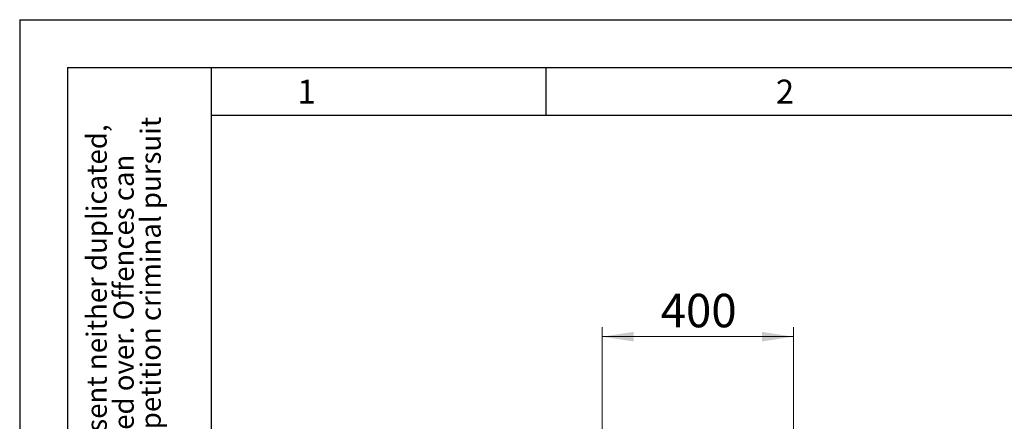
# Model space of a CAD drawing. Units: millimetres. Extents: x 0 to 210, y 0 to 297.
# Drawn here: x 0 to 103, y 255 to 297 of the extents above; entities that cross this region are included whole.
import ezdxf

# ---------------------------------------------------------------- set-up
doc = ezdxf.new("R2010")
doc.units = ezdxf.units.MM
doc.linetypes.add('SLD-Durchgehend', pattern=[0])
doc.layers.add('FORMAT', color=7, linetype='SLD-Durchgehend')
doc.styles.add('SLDTEXTSTYLE0', font='GOTHIC.TTF', dxfattribs={"width": 0.913})
doc.styles.add('SLDTEXTSTYLE1', font='ARIAL.TTF', dxfattribs={"width": 0.948})
doc.dimstyles.new('SLDDIMSTYLE0', dxfattribs={"dimtxt": 3.5, "dimasz": 3.302, "dimexe": 0, "dimexo": 0.0625, "dimgap": 0.875, "dimtad": 1, "dimlfac": 20, "dimrnd": 1e-09, "dimzin": 12, "dimdsep": 46, "dimtxsty": 'SLDTEXTSTYLE0', "dimsah": 1, "dimcen": 0.09, "dimadec": 0, "dimazin": 3, "dimtfac": 1, "dimtofl": 0, "dimtmove": 0, "dimatfit": 3, "dimfxl": 1, "dimfrac": 2, "dimtolj": 1, "dimtzin": 12, "dimarcsym": 0})

# ---------------------------------------------------------------- blocks, each defined once
blk = doc.blocks.new('_D')
at = {"color": 7, "linetype": 'SLD-Durchgehend', "lineweight": 0}
for p, q in [((60.86, 251.1), (60.86, 264.85)), ((80.86, 250.93), (80.86, 264.85)), ((60.86, 263.85), (80.86, 263.85))]:
    blk.add_line(p, q, dxfattribs=at)
at = {"color": 7, "linetype": 'SLD-Durchgehend', "lineweight": 18}
for points in [[(60.86, 263.85), (64.16, 263.35), (64.16, 264.35)], [(80.86, 263.85), (77.56, 264.35), (77.56, 263.35)]]:
    blk.add_solid(points, dxfattribs=at)
at = {"color": 7, "linetype": 'SLD-Durchgehend', "lineweight": 18, "insert": (66.98, 268.33), "char_height": 3.5, "attachment_point": 1, "style": 'SLDTEXTSTYLE0'}
blk.add_mtext('400', dxfattribs=at)

msp = doc.modelspace()

# ---------------------------------------------------------------- linework, layer by layer
at = {"layer": 'FORMAT'}
for p, q in [((0, 297), (210, 297)), ((0, 297), (0, 0)), ((5, 292), (205, 292)), ((5, 292), (5, 5)), ((20, 292), (20, 5)), ((55, 292), (55, 287)), ((20, 287), (200, 287))]:
    msp.add_line(p, q, dxfattribs=at)

# ---------------------------------------------------------------- texts
at = {"color": 7, "linetype": 'Continuous', "lineweight": 0, "char_height": 2.5, "attachment_point": 2, "style": 'SLDTEXTSTYLE1'}
for s, insert in [('1', (29.98264, 290.73146)), ('2', (79.98264, 290.73146))]:
    msp.add_mtext(s, dxfattribs=dict(at, insert=insert))
at = {"color": 7, "linetype": 'Continuous', "lineweight": 0, "char_height": 2.1166667, "attachment_point": 1, "rotation": 90, "style": 'SLDTEXTSTYLE1'}
for s, insert in [('after §18 of the Law over mean competition criminal pursuit', (12.62675, 205)), ('© This drawing may without our consent neither duplicated,', (6.98231, 205)), ('still third persons submitted or handed over. Offences can', (9.80453, 205))]:
    msp.add_mtext(s, dxfattribs=dict(at, insert=insert))

# ---------------------------------------------------------------- dimensions: what is measured, and where the dimension line sits
at = {"color": 7, "linetype": 'SLD-Durchgehend', "lineweight": 18}
dim = msp.add_linear_dim(base=(80.86139, 263.85466), p1=(60.86139, 250.0997), p2=(80.86139, 249.93415), dimstyle='SLDDIMSTYLE0', dxfattribs=at)
dim.commit()
dim.dimension.update_dxf_attribs({"geometry": '_D', "text_midpoint": (70.86139, 263.85466), "dimtype": 160})

doc.saveas('drawing.dxf')
